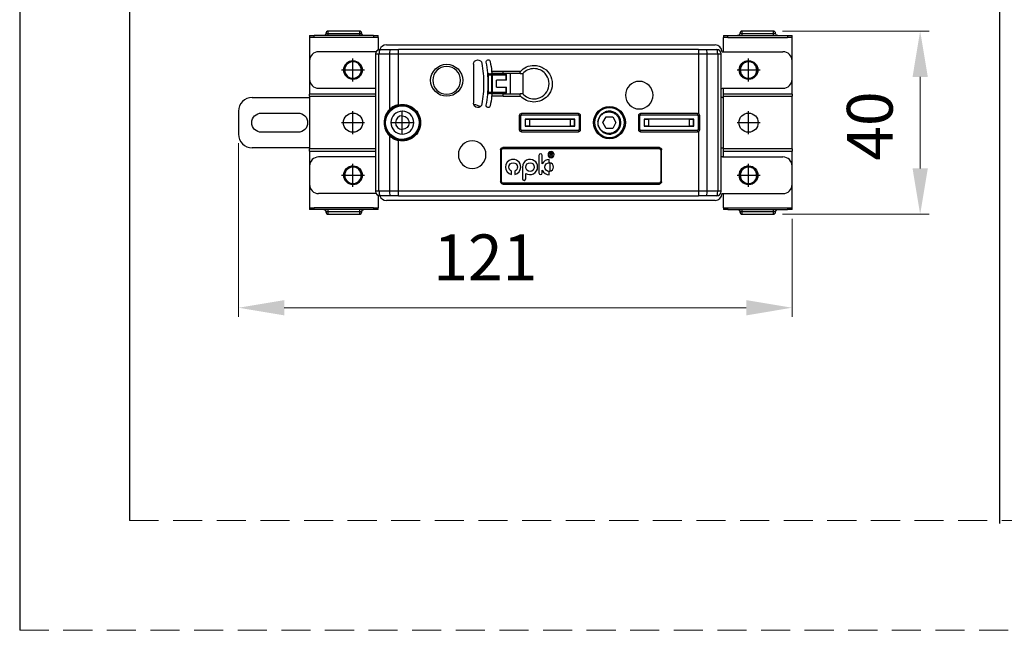
# Model space of a CAD drawing. Units: millimetres. Extents: x 10288 to 14171, y 11272 to 12980.
# Drawn here: x 10754 to 10861, y 11917 to 11984 of the extents above; entities that cross this region are included whole.
import ezdxf

# ---------------------------------------------------------------- set-up
doc = ezdxf.new("R2010")
doc.units = ezdxf.units.MM
doc.linetypes.add('HIDDEN2', pattern=[4.7625, 3.175, -1.5875])
doc.layers.add('虚线', color=7, linetype='HIDDEN2', lineweight=20)
doc.styles.add('标准', font='txt')
doc.dimstyles.new('缩小1：2', dxfattribs={"dimtxt": 5, "dimasz": 5, "dimexe": 1, "dimexo": 1, "dimgap": 3, "dimtad": 1, "dimdec": 1, "dimlfac": 2, "dimdsep": 46, "dimtxsty": '标准', "dimcen": 1, "dimclrd": 4, "dimclre": 4, "dimclrt": 4, "dimadec": 0, "dimazin": 2, "dimtm": 1e-09, "dimtfac": 1, "dimtdec": 1, "dimtofl": 0, "dimtmove": 0, "dimatfit": 3, "dimfxl": 0, "dimtolj": 1, "dimlwd": 13, "dimlwe": 13, "dimarcsym": 0})

# ---------------------------------------------------------------- blocks, each defined once
blk = doc.blocks.new('*D261')
at = {"color": 4, "lineweight": 13, "transparency": 16777216}
for p, q in [((10777.81, 11970.29), (10777.81, 11951.33)), ((10838.26, 11962.04), (10838.26, 11951.33)), ((10782.81, 11952.33), (10833.26, 11952.33))]:
    blk.add_line(p, q, dxfattribs=at)
at = {"color": 4, "transparency": 16777216}
for points in [[(10782.81, 11953.16), (10782.81, 11951.49), (10777.81, 11952.33)], [(10833.26, 11953.16), (10833.26, 11951.49), (10838.26, 11952.33)]]:
    blk.add_solid(points, dxfattribs=at)
at = {"layer": 'Defpoints', "color": 0, "transparency": 16777216}
for p in [(10777.81, 11971.29), (10838.26, 11963.04), (10838.26, 11952.33)]:
    blk.add_point(p, dxfattribs=at)
at = {"color": 4, "transparency": 16777216, "insert": (10804.76, 11957.83), "char_height": 5, "attachment_point": 5, "style": '标准'}
blk.add_mtext('\\A1;121', dxfattribs=at)
blk = doc.blocks.new('*D262')
at = {"color": 4, "lineweight": 13, "transparency": 16777216}
for p, q in [((10837.21, 11982.54), (10853.25, 11982.54)), ((10852.25, 11977.54), (10852.25, 11967.54)), ((10837.21, 11962.54), (10853.25, 11962.54))]:
    blk.add_line(p, q, dxfattribs=at)
at = {"color": 4, "transparency": 16777216}
for points in [[(10851.42, 11977.54), (10853.09, 11977.54), (10852.25, 11982.54)], [(10851.42, 11967.54), (10853.09, 11967.54), (10852.25, 11962.54)]]:
    blk.add_solid(points, dxfattribs=at)
at = {"layer": 'Defpoints', "color": 0, "transparency": 16777216}
for p in [(10836.21, 11982.54), (10836.21, 11962.54), (10852.25, 11962.54)]:
    blk.add_point(p, dxfattribs=at)
at = {"color": 4, "transparency": 16777216, "insert": (10846.75, 11972.17), "char_height": 5, "attachment_point": 5, "rotation": 90, "style": '标准'}
blk.add_mtext('\\A1;40', dxfattribs=at)

msp = doc.modelspace()

# ---------------------------------------------------------------- linework, layer by layer
for p, q in [((10753.913, 12362.598), (10753.913, 11917.098)), ((10765.913, 12350.598), (10765.913, 11929.098)), ((10860.93, 12039.045), (10860.93, 11928.766))]:
    msp.add_line(p, q)
at = {"lineweight": 30}
for p, q in [((10785.561, 11982.043), (10785.561, 11981.843)), ((10785.561, 11982.043), (10786.061, 11982.043)), ((10785.561, 11981.843), (10785.561, 11979.293)), ((10786.061, 11981.843), (10785.561, 11981.843)), ((10786.061, 11981.843), (10786.061, 11982.043)), ((10792.561, 11982.043), (10786.061, 11982.043)), ((10792.561, 11981.843), (10786.061, 11981.843)), ((10787.361, 11982.293), (10787.611, 11982.293)), ((10787.611, 11982.293), (10787.611, 11982.543)), ((10791.011, 11982.543), (10787.611, 11982.543)), ((10787.611, 11982.043), (10787.611, 11982.293)), ((10787.611, 11982.293), (10791.011, 11982.293)), ((10791.011, 11982.543), (10791.011, 11982.293)), ((10791.011, 11982.293), (10791.011, 11982.043)), ((10791.011, 11982.293), (10791.261, 11982.293)), ((10792.561, 11982.043), (10792.561, 11981.843)), ((10792.561, 11982.043), (10793.061, 11982.043)), ((10793.061, 11981.843), (10792.561, 11981.843)), ((10793.061, 11981.843), (10793.061, 11982.043)), ((10793.061, 11981.843), (10793.061, 11980.495)), ((10830.761, 11982.043), (10830.761, 11981.843)), ((10830.761, 11982.043), (10831.261, 11982.043)), ((10830.761, 11980.293), (10830.761, 11981.843)), ((10831.261, 11981.843), (10830.761, 11981.843)), ((10831.261, 11981.843), (10831.261, 11982.043)), ((10831.261, 11982.043), (10837.761, 11982.043)), ((10831.261, 11981.843), (10837.761, 11981.843)), ((10832.561, 11982.293), (10832.811, 11982.293)), ((10832.811, 11982.293), (10832.811, 11982.543)), ((10836.211, 11982.543), (10832.811, 11982.543)), ((10832.811, 11982.043), (10832.811, 11982.293)), ((10832.811, 11982.293), (10836.211, 11982.293)), ((10836.211, 11982.543), (10836.211, 11982.293)), ((10836.211, 11982.293), (10836.211, 11982.043)), ((10836.211, 11982.293), (10836.461, 11982.293)), ((10837.761, 11982.043), (10837.761, 11981.843)), ((10837.761, 11982.043), (10838.261, 11982.043)), ((10838.261, 11981.843), (10837.761, 11981.843)), ((10838.261, 11981.843), (10838.261, 11982.043)), ((10838.261, 11979.293), (10838.261, 11981.843)), ((10793.961, 11981.043), (10829.861, 11981.043)), ((10792.841, 11980.293), (10786.561, 11980.293)), ((10792.774, 11980.043), (10792.774, 11965.043)), ((10792.774, 11980.043), (10793.152, 11980.043)), ((10793.152, 11965.043), (10793.152, 11980.043)), ((10793.152, 11980.043), (10794.296, 11980.043)), ((10793.274, 11980.543), (10794.417, 11980.543)), ((10794.296, 11980.043), (10794.296, 11973.968)), ((10794.296, 11980.043), (10795.266, 11980.043)), ((10794.417, 11980.543), (10795.266, 11980.543)), ((10795.266, 11980.043), (10795.266, 11980.543)), ((10828.031, 11980.543), (10795.266, 11980.543)), ((10795.266, 11974.495), (10795.266, 11980.043)), ((10795.266, 11980.043), (10828.031, 11980.043)), ((10828.031, 11980.543), (10828.031, 11980.043)), ((10828.031, 11980.543), (10828.88, 11980.543)), ((10828.031, 11980.043), (10828.031, 11973.519)), ((10828.031, 11980.043), (10829.001, 11980.043)), ((10828.88, 11980.543), (10830.024, 11980.543)), ((10829.001, 11965.043), (10829.001, 11980.043)), ((10829.001, 11980.043), (10830.145, 11980.043)), ((10830.145, 11980.043), (10830.145, 11965.043)), ((10830.145, 11980.043), (10830.524, 11980.043)), ((10830.524, 11965.043), (10830.524, 11980.043)), ((10830.611, 11980.293), (10837.261, 11980.293)), ((10785.561, 11979.293), (10785.561, 11977.293)), ((10790.311, 11979.293), (10790.311, 11979.193)), ((10803.474, 11978.93), (10803.474, 11974.656)), ((10838.261, 11977.293), (10838.261, 11979.293)), ((10805.074, 11977.768), (10805.039, 11977.768)), ((10805.174, 11977.868), (10805.074, 11977.868)), ((10805.074, 11977.768), (10805.074, 11975.818)), ((10805.074, 11977.768), (10805.474, 11977.768)), ((10805.174, 11977.868), (10805.374, 11977.868)), ((10805.374, 11977.868), (10805.476, 11977.868)), ((10806.699, 11978.143), (10805.451, 11978.143)), ((10806.074, 11977.893), (10805.474, 11977.893)), ((10805.474, 11975.818), (10805.474, 11977.768)), ((10805.474, 11977.768), (10805.547, 11977.768)), ((10805.476, 11977.868), (10806.93, 11977.868)), ((10805.547, 11975.818), (10805.547, 11977.768)), ((10805.547, 11977.768), (10807, 11977.768)), ((10805.649, 11977.893), (10805.649, 11977.868)), ((10806.074, 11977.868), (10806.074, 11977.893)), ((10806.699, 11977.893), (10806.074, 11977.893)), ((10806.499, 11977.868), (10806.499, 11977.893)), ((10806.699, 11977.893), (10806.699, 11978.143)), ((10808.598, 11978.143), (10806.699, 11978.143)), ((10808.581, 11977.893), (10806.699, 11977.893)), ((10806.93, 11977.868), (10806.974, 11977.868)), ((10807, 11977.768), (10807, 11977.168)), ((10807, 11977.768), (10807.074, 11977.768)), ((10807.074, 11977.168), (10807.074, 11977.768)), ((10807.474, 11977.893), (10807.474, 11975.693)), ((10808.844, 11977.893), (10808.874, 11977.893)), ((10808.874, 11977.893), (10808.874, 11975.693)), ((10785.561, 11977.293), (10785.561, 11975.668)), ((10790.311, 11977.293), (10790.311, 11977.393)), ((10805.974, 11976.418), (10805.974, 11977.168)), ((10807, 11977.168), (10805.974, 11977.168)), ((10807.074, 11977.168), (10807, 11977.168)), ((10838.261, 11975.668), (10838.261, 11977.293)), ((10792.773, 11975.668), (10785.561, 11975.668)), ((10785.561, 11975.418), (10785.561, 11975.668)), ((10785.561, 11975.418), (10785.561, 11969.668)), ((10785.561, 11975.418), (10792.773, 11975.418)), ((10786.561, 11976.293), (10792.773, 11976.293)), ((10805.039, 11975.818), (10805.074, 11975.818)), ((10805.474, 11975.818), (10805.074, 11975.818)), ((10805.074, 11975.718), (10805.174, 11975.718)), ((10805.374, 11975.718), (10805.174, 11975.718)), ((10805.374, 11975.718), (10805.476, 11975.718)), ((10806.699, 11975.443), (10805.451, 11975.443)), ((10805.547, 11975.818), (10805.474, 11975.818)), ((10806.074, 11975.693), (10805.474, 11975.693)), ((10806.93, 11975.718), (10805.476, 11975.718)), ((10807, 11975.818), (10805.547, 11975.818)), ((10805.649, 11975.718), (10805.649, 11975.693)), ((10805.974, 11976.418), (10807, 11976.418)), ((10806.074, 11975.693), (10806.074, 11975.718)), ((10806.699, 11975.693), (10806.074, 11975.693)), ((10806.499, 11975.693), (10806.499, 11975.718)), ((10806.699, 11975.443), (10806.699, 11975.693)), ((10806.699, 11975.693), (10808.581, 11975.693)), ((10806.699, 11975.443), (10808.598, 11975.443)), ((10806.974, 11975.718), (10806.93, 11975.718)), ((10807, 11976.418), (10807, 11975.818)), ((10807, 11976.418), (10807.074, 11976.418)), ((10807.074, 11975.818), (10807, 11975.818)), ((10807.074, 11975.818), (10807.074, 11976.418)), ((10808.844, 11975.693), (10808.874, 11975.693)), ((10830.661, 11976.293), (10837.261, 11976.293)), ((10830.761, 11975.668), (10830.761, 11976.293)), ((10838.261, 11975.668), (10830.761, 11975.668)), ((10830.761, 11975.418), (10830.761, 11975.668)), ((10830.761, 11969.668), (10830.761, 11975.418)), ((10830.761, 11975.418), (10838.261, 11975.418)), ((10838.261, 11975.668), (10838.261, 11975.418)), ((10838.261, 11969.668), (10838.261, 11975.418)), ((10779.311, 11975.293), (10785.561, 11975.293)), ((10795.697, 11974.443), (10795.697, 11974.368)), ((10830.661, 11975.293), (10830.761, 11975.293)), ((10777.811, 11973.793), (10777.811, 11971.293)), ((10780.311, 11973.593), (10784.311, 11973.593)), ((10808.474, 11973.293), (10808.474, 11971.793)), ((10808.474, 11973.293), (10808.624, 11973.293)), ((10808.624, 11971.793), (10808.624, 11973.293)), ((10808.724, 11973.393), (10808.724, 11973.543)), ((10814.924, 11973.543), (10808.724, 11973.543)), ((10808.724, 11973.393), (10814.924, 11973.393)), ((10814.924, 11973.543), (10814.924, 11973.393)), ((10815.024, 11973.293), (10815.024, 11971.793)), ((10815.024, 11973.293), (10815.174, 11973.293)), ((10815.174, 11971.793), (10815.174, 11973.293)), ((10817.309, 11973.271), (10817.3, 11973.278)), ((10821.474, 11973.293), (10821.474, 11971.793)), ((10821.474, 11973.293), (10821.624, 11973.293)), ((10821.624, 11971.793), (10821.624, 11973.293)), ((10821.724, 11973.393), (10821.724, 11973.543)), ((10827.924, 11973.543), (10821.724, 11973.543)), ((10821.724, 11973.393), (10827.924, 11973.393)), ((10827.924, 11973.543), (10827.924, 11973.393)), ((10828.024, 11973.293), (10828.024, 11971.793)), ((10828.024, 11973.293), (10828.174, 11973.293)), ((10828.174, 11971.793), (10828.174, 11973.293)), ((10809.111, 11972.93), (10809.111, 11972.918)), ((10814.536, 11972.93), (10809.111, 11972.93)), ((10809.111, 11972.918), (10809.111, 11972.168)), ((10809.111, 11972.918), (10809.611, 11972.918)), ((10809.111, 11972.168), (10809.111, 11972.155)), ((10809.611, 11972.168), (10809.111, 11972.168)), ((10809.111, 11972.155), (10814.536, 11972.155)), ((10809.611, 11972.168), (10809.611, 11972.918)), ((10809.611, 11972.918), (10814.011, 11972.918)), ((10809.611, 11972.168), (10814.011, 11972.168)), ((10814.011, 11972.918), (10814.011, 11972.168)), ((10814.011, 11972.918), (10814.511, 11972.918)), ((10814.511, 11972.168), (10814.011, 11972.168)), ((10814.511, 11972.918), (10814.511, 11972.93)), ((10814.511, 11972.168), (10814.511, 11972.918)), ((10814.536, 11972.155), (10814.536, 11972.93)), ((10817.589, 11972.543), (10817.95, 11973.168)), ((10817.95, 11971.918), (10817.589, 11972.543)), ((10817.95, 11973.168), (10818.672, 11973.168)), ((10818.672, 11973.168), (10819.033, 11972.543)), ((10819.033, 11972.543), (10818.672, 11971.918)), ((10822.111, 11972.93), (10822.111, 11972.918)), ((10827.536, 11972.93), (10822.111, 11972.93)), ((10822.111, 11972.918), (10822.111, 11972.168)), ((10822.111, 11972.918), (10822.611, 11972.918)), ((10822.111, 11972.168), (10822.111, 11972.155)), ((10822.611, 11972.168), (10822.111, 11972.168)), ((10822.111, 11972.155), (10827.536, 11972.155)), ((10822.611, 11972.168), (10822.611, 11972.918)), ((10827.011, 11972.918), (10822.611, 11972.918)), ((10822.611, 11972.168), (10827.011, 11972.168)), ((10827.011, 11972.918), (10827.011, 11972.168)), ((10827.011, 11972.918), (10827.511, 11972.918)), ((10827.511, 11972.168), (10827.011, 11972.168)), ((10827.511, 11972.93), (10827.511, 11972.918)), ((10827.511, 11972.168), (10827.511, 11972.918)), ((10827.536, 11972.155), (10827.536, 11972.93)), ((10784.311, 11971.493), (10780.311, 11971.493)), ((10794.296, 11971.117), (10794.296, 11965.043)), ((10808.624, 11971.793), (10808.474, 11971.793)), ((10808.724, 11971.543), (10808.724, 11971.693)), ((10814.924, 11971.693), (10808.724, 11971.693)), ((10808.724, 11971.543), (10814.924, 11971.543)), ((10814.924, 11971.693), (10814.924, 11971.543)), ((10815.174, 11971.793), (10815.024, 11971.793)), ((10818.672, 11971.918), (10817.95, 11971.918)), ((10821.624, 11971.793), (10821.474, 11971.793)), ((10821.724, 11971.543), (10821.724, 11971.693)), ((10827.924, 11971.693), (10821.724, 11971.693)), ((10821.724, 11971.543), (10827.924, 11971.543)), ((10827.924, 11971.693), (10827.924, 11971.543)), ((10828.174, 11971.793), (10828.024, 11971.793)), ((10828.031, 11971.567), (10828.031, 11965.043)), ((10795.266, 11965.043), (10795.266, 11970.59)), ((10795.7, 11970.643), (10795.7, 11970.718)), ((10785.561, 11969.793), (10779.311, 11969.793)), ((10792.773, 11969.668), (10785.561, 11969.668)), ((10785.561, 11969.418), (10785.561, 11969.668)), ((10785.561, 11969.418), (10785.561, 11967.793)), ((10785.561, 11969.418), (10792.773, 11969.418)), ((10806.424, 11969.573), (10806.424, 11966.092)), ((10806.424, 11969.573), (10806.524, 11969.573)), ((10806.524, 11966.092), (10806.524, 11969.573)), ((10806.674, 11969.723), (10806.674, 11969.823)), ((10823.769, 11969.823), (10806.674, 11969.823)), ((10806.674, 11969.723), (10823.769, 11969.723)), ((10810.621, 11968.97), (10810.621, 11967.053)), ((10810.985, 11968.041), (10810.985, 11968.97)), ((10811.804, 11969.225), (10811.804, 11968.867)), ((10811.994, 11969.225), (10811.804, 11969.225)), ((10811.851, 11969.067), (10811.851, 11969.185)), ((10811.851, 11969.185), (10811.982, 11969.185)), ((10811.982, 11969.067), (10811.851, 11969.067)), ((10811.851, 11968.867), (10811.851, 11969.026)), ((10811.851, 11969.026), (10811.908, 11969.026)), ((10811.985, 11968.984), (10812.059, 11968.867)), ((10812.119, 11968.867), (10812.056, 11968.965)), ((10823.769, 11969.823), (10823.769, 11969.723)), ((10823.919, 11969.573), (10823.919, 11966.092)), ((10823.919, 11969.573), (10824.019, 11969.573)), ((10824.019, 11966.092), (10824.019, 11969.573)), ((10830.661, 11969.793), (10830.761, 11969.793)), ((10838.261, 11969.668), (10830.761, 11969.668)), ((10830.761, 11969.418), (10830.761, 11969.668)), ((10830.761, 11968.793), (10830.761, 11969.418)), ((10830.761, 11969.418), (10838.261, 11969.418)), ((10838.261, 11969.668), (10838.261, 11969.418)), ((10838.261, 11967.793), (10838.261, 11969.418)), ((10792.773, 11968.793), (10786.561, 11968.793)), ((10811.742, 11968.165), (10811.742, 11968.527)), ((10811.792, 11968.163), (10811.792, 11967.226)), ((10811.804, 11968.867), (10811.851, 11968.867)), ((10812.059, 11968.867), (10812.119, 11968.867)), ((10830.661, 11968.793), (10837.261, 11968.793)), ((10785.561, 11967.793), (10785.561, 11965.793)), ((10790.311, 11967.793), (10790.311, 11967.693)), ((10807.636, 11966.878), (10807.636, 11967.253)), ((10807.976, 11967.257), (10807.976, 11966.88)), ((10808.811, 11967.694), (10808.811, 11966.409)), ((10809.172, 11966.409), (10809.172, 11967.007)), ((10810.985, 11967.053), (10810.985, 11967.348)), ((10811.742, 11966.861), (10811.742, 11967.223)), ((10833.511, 11967.793), (10833.511, 11967.693)), ((10838.261, 11965.793), (10838.261, 11967.793)), ((10785.561, 11965.793), (10785.561, 11963.243)), ((10790.311, 11965.793), (10790.311, 11965.893)), ((10806.524, 11966.092), (10806.424, 11966.092)), ((10806.674, 11965.842), (10806.674, 11965.942)), ((10823.769, 11965.942), (10806.674, 11965.942)), ((10806.674, 11965.842), (10823.769, 11965.842)), ((10823.769, 11965.942), (10823.769, 11965.842)), ((10824.019, 11966.092), (10823.919, 11966.092)), ((10833.511, 11965.793), (10833.511, 11965.893)), ((10838.261, 11963.243), (10838.261, 11965.793)), ((10792.841, 11964.793), (10786.561, 11964.793)), ((10793.152, 11965.043), (10792.774, 11965.043)), ((10794.296, 11965.043), (10793.152, 11965.043)), ((10795.266, 11965.043), (10794.296, 11965.043)), ((10795.266, 11964.543), (10795.266, 11965.043)), ((10828.031, 11965.043), (10795.266, 11965.043)), ((10828.031, 11965.043), (10828.031, 11964.543)), ((10829.001, 11965.043), (10828.031, 11965.043)), ((10830.145, 11965.043), (10829.001, 11965.043)), ((10830.524, 11965.043), (10830.145, 11965.043)), ((10830.611, 11964.793), (10837.261, 11964.793)), ((10830.761, 11963.243), (10830.761, 11964.793)), ((10793.061, 11964.59), (10793.061, 11963.243)), ((10794.417, 11964.543), (10793.274, 11964.543)), ((10829.861, 11964.043), (10793.961, 11964.043)), ((10795.266, 11964.543), (10794.417, 11964.543)), ((10795.266, 11964.543), (10828.031, 11964.543)), ((10828.88, 11964.543), (10828.031, 11964.543)), ((10830.024, 11964.543), (10828.88, 11964.543)), ((10785.561, 11963.243), (10785.561, 11963.043)), ((10785.561, 11963.243), (10786.061, 11963.243)), ((10786.061, 11963.043), (10785.561, 11963.043)), ((10786.061, 11963.043), (10786.061, 11963.243)), ((10792.561, 11963.243), (10786.061, 11963.243)), ((10792.561, 11963.043), (10786.061, 11963.043)), ((10787.611, 11962.793), (10787.361, 11962.793)), ((10787.611, 11962.793), (10787.611, 11963.043)), ((10787.611, 11962.543), (10787.611, 11962.793)), ((10791.011, 11962.793), (10787.611, 11962.793)), ((10787.611, 11962.543), (10791.011, 11962.543)), ((10791.011, 11963.043), (10791.011, 11962.793)), ((10791.011, 11962.793), (10791.011, 11962.543)), ((10791.261, 11962.793), (10791.011, 11962.793)), ((10792.561, 11963.243), (10792.561, 11963.043)), ((10792.561, 11963.243), (10793.061, 11963.243)), ((10793.061, 11963.043), (10792.561, 11963.043)), ((10793.061, 11963.043), (10793.061, 11963.243)), ((10830.761, 11963.243), (10830.761, 11963.043)), ((10830.761, 11963.243), (10831.261, 11963.243)), ((10831.261, 11963.043), (10830.761, 11963.043)), ((10831.261, 11963.043), (10831.261, 11963.243)), ((10831.261, 11963.243), (10837.761, 11963.243)), ((10831.261, 11963.043), (10837.761, 11963.043)), ((10832.811, 11962.793), (10832.561, 11962.793)), ((10832.811, 11962.793), (10832.811, 11963.043)), ((10832.811, 11962.543), (10832.811, 11962.793)), ((10836.211, 11962.793), (10832.811, 11962.793)), ((10832.811, 11962.543), (10836.211, 11962.543)), ((10836.211, 11963.043), (10836.211, 11962.793)), ((10836.211, 11962.793), (10836.211, 11962.543)), ((10836.461, 11962.793), (10836.211, 11962.793)), ((10837.761, 11963.243), (10837.761, 11963.043)), ((10837.761, 11963.243), (10838.261, 11963.243)), ((10838.261, 11963.043), (10837.761, 11963.043)), ((10838.261, 11963.043), (10838.261, 11963.243))]:
    msp.add_line(p, q, dxfattribs=at)
at = {"color": 3}
for p, q in [((10790.311, 11977.043), (10790.311, 11979.543)), ((10833.511, 11977.043), (10833.511, 11979.543)), ((10789.061, 11978.293), (10791.561, 11978.293)), ((10832.261, 11978.293), (10834.761, 11978.293)), ((10790.311, 11971.293), (10790.311, 11973.793)), ((10795.699, 11971.293), (10795.699, 11973.793)), ((10833.511, 11971.293), (10833.511, 11973.793)), ((10833.511, 11971.293), (10833.511, 11973.793)), ((10789.061, 11972.543), (10791.561, 11972.543)), ((10794.449, 11972.543), (10796.949, 11972.543)), ((10832.261, 11972.543), (10834.761, 11972.543)), ((10832.261, 11972.543), (10834.761, 11972.543)), ((10790.311, 11965.543), (10790.311, 11968.043)), ((10833.511, 11965.543), (10833.511, 11968.043)), ((10789.061, 11966.793), (10791.561, 11966.793)), ((10832.261, 11966.793), (10834.761, 11966.793))]:
    msp.add_line(p, q, dxfattribs=at)
at = {"lineweight": 30, "extrusion": (0, 0, -1)}
for centre, radius, start, end in [((-10787.111, 11982.293), 0.25, 180, 270), ((-10791.511, 11982.293), 0.25, 270, 360), ((-10832.311, 11982.293), 0.25, 180, 270), ((-10836.711, 11982.293), 0.25, 270, 0), ((-10790.311, 11978.293), 1.025, 0, 180), ((-10800.544, 11977.168), 1.75, 0, 90), ((-10800.544, 11977.168), 1.75, 90, 180), ((-10803.936, 11978.93), 0.463, 0, 170.66958), ((-10790.929, 11976.793), 13.645, 170.66958, 180), ((-10805.086, 11979.174), 0.219, 350.11056, 169.88445), ((-10791.431, 11976.738), 14.09, 169.88445, 174.27659), ((-10810.074, 11976.793), 2, 42.45415, 90), ((-10810.074, 11976.793), 2, 90, 222.45415), ((-10833.511, 11978.293), 1.025, 0, 180), ((-10790.311, 11978.293), 1.025, 180, 0), ((-10833.511, 11978.293), 1.025, 180, 0), ((-10800.544, 11977.168), 1.75, 270, 0), ((-10800.544, 11977.168), 1.75, 180, 270), ((-10790.929, 11976.793), 13.645, 180, 189.33042), ((-10791.431, 11976.848), 14.09, 185.72341, 190.11555), ((-10810.074, 11976.793), 2, 270, 317.54585), ((-10810.074, 11976.793), 2, 222.45415, 270), ((-10830.661, 11976.043), 0.25, 56.63254, 90), ((-10795.699, 11972.543), 1.825, 269.95484, 89.54349), ((-10795.699, 11972.543), 2, 77.50885, 180), ((-10795.699, 11972.543), 1.825, 89.54349, 89.95484), ((-10795.699, 11972.543), 1.825, 89.95484, 269.54349), ((-10803.936, 11974.656), 0.463, 189.33042, 360), ((-10803.311, 11972.543), 2, 95.12156, 117.84938), ((-10805.086, 11974.412), 0.219, 190.11555, 9.97858), ((-10818.324, 11972.543), 1.75, 0, 180), ((-10830.661, 11975.543), 0.25, 270, 303.36746), ((-10780.311, 11972.543), 1.05, 0, 90), ((-10784.311, 11972.543), 1.05, 90, 180), ((-10790.311, 11972.543), 1.05, 270, 90), ((-10790.311, 11972.543), 1.05, 90, 270), ((-10795.699, 11972.543), 0.75, 90.56018, 269.95484), ((-10833.511, 11972.543), 1.05, 270, 90), ((-10833.511, 11972.543), 1.05, 90, 270), ((-10780.311, 11972.543), 1.05, 270, 0), ((-10784.311, 11972.543), 1.05, 180, 270), ((-10795.699, 11972.543), 2, 180, 282.49115), ((-10818.324, 11972.543), 1.75, 180, 0), ((-10795.699, 11972.543), 0.75, 269.95484, 270.56018), ((-10795.699, 11972.543), 1.825, 269.54349, 269.95484), ((-10806.674, 11969.573), 0.25, 360, 90), ((-10811.946, 11969.046), 0.282, 0, 180), ((-10811.946, 11969.046), 0.282, 180, 0), ((-10811.908, 11968.934), 0.0914, 90, 147.5394), ((-10811.982, 11969.126), 0.0592, 90, 180), ((-10811.982, 11969.126), 0.0592, 180, 270), ((-10823.769, 11969.573), 0.25, 90, 180), ((-10830.661, 11969.543), 0.25, 56.63254, 90), ((-10807.8, 11967.694), 0.471, 0, 180), ((-10809.644, 11967.694), 0.471, 0, 180), ((-10811.742, 11967.694), 0.471, 0, 90), ((-10830.661, 11969.043), 0.25, 270, 303.36746), ((-10790.311, 11966.793), 1.025, 0, 180), ((-10790.311, 11966.793), 1.025, 180, 0), ((-10807.8, 11967.694), 0.471, 290.47619, 0), ((-10807.8, 11967.694), 0.471, 180, 248.12504), ((-10809.644, 11967.694), 0.471, 180, 0), ((-10811.742, 11967.694), 0.471, 270, 0), ((-10833.511, 11966.793), 1.025, 0, 180), ((-10833.511, 11966.793), 1.025, 180, 0), ((-10806.674, 11966.092), 0.25, 270, 360), ((-10823.769, 11966.092), 0.25, 180, 270), ((-10787.111, 11962.793), 0.25, 90, 180), ((-10791.511, 11962.793), 0.25, 0, 90), ((-10832.311, 11962.793), 0.25, 90, 180), ((-10836.711, 11962.793), 0.25, 0, 90)]:
    msp.add_arc(centre, radius, start, end, dxfattribs=at)
at = {"lineweight": 30}
for centre, radius, start, end in [((10787.611, 11982.293), 0.25, 90, 180), ((10791.011, 11982.293), 0.25, 0, 90), ((10832.811, 11982.293), 0.25, 90, 180), ((10836.211, 11982.293), 0.25, 0, 90), ((10793.961, 11980.293), 0.75, 90, 160.55998), ((10829.861, 11980.293), 0.75, 0, 90), ((10786.561, 11979.293), 1, 90, 180), ((10793.274, 11980.043), 0.5, 90, 180), ((10830.024, 11980.043), 0.5, 0, 90), ((10837.261, 11979.293), 1, 0, 90), ((10790.311, 11978.293), 1, 90, 268.08549), ((10790.311, 11978.293), 0.9, 90, 268.08549), ((10790.311, 11978.293), 1, 88.08549, 90), ((10790.311, 11978.293), 1, 270, 88.08549), ((10790.311, 11978.293), 0.9, 88.08549, 90), ((10790.311, 11978.293), 0.9, 270, 88.08549), ((10800.544, 11977.168), 1.508, 0, 180), ((10791.429, 11976.793), 13.645, 0, 9.88944), ((10833.511, 11978.293), 1, 90, 268.08549), ((10833.511, 11978.293), 0.9, 90, 268.08549), ((10833.511, 11978.293), 1, 88.08549, 90), ((10833.511, 11978.293), 1, 270, 88.08549), ((10833.511, 11978.293), 0.9, 88.08549, 90), ((10833.511, 11978.293), 0.9, 270, 88.08549), ((10805.074, 11977.768), 0.1, 90, 114.6432), ((10805.174, 11977.768), 0.1, 89.99958, 180), ((10805.374, 11977.768), 0.1, 0, 90.00042), ((10806.974, 11977.768), 0.1, 0, 90), ((10810.074, 11976.793), 1.65, 90, 138.18968), ((10810.074, 11976.793), 1.65, 41.81031, 90), ((10810.074, 11976.793), 1.65, 270, 41.81031), ((10786.561, 11977.293), 1, 180, 270), ((10790.311, 11978.293), 1, 268.08549, 270), ((10790.311, 11978.293), 0.9, 268.08549, 270), ((10800.544, 11977.168), 1.508, 180, 360), ((10791.429, 11976.793), 13.645, 350.11199, 0), ((10821.574, 11975.543), 1.508, 0, 180), ((10833.511, 11978.293), 1, 268.08549, 270), ((10833.511, 11978.293), 0.9, 268.08549, 270), ((10837.261, 11977.293), 1, 270, 0), ((10805.074, 11975.818), 0.1, 245.3568, 270), ((10805.174, 11975.818), 0.1, 180, 270.00042), ((10805.374, 11975.818), 0.1, 270, 360), ((10806.974, 11975.818), 0.1, 270, 0), ((10810.074, 11976.793), 1.65, 221.81032, 270), ((10821.574, 11975.543), 1.508, 180, 360), ((10779.311, 11973.793), 1.5, 90, 180), ((10795.699, 11972.543), 1.9, 90.45651, 270.04516), ((10795.699, 11972.543), 1.9, 90.04516, 90.45651), ((10795.699, 11972.543), 1.9, 270.45651, 90.04516), ((10795.699, 11972.543), 2, 134.53622, 179.99992), ((10795.699, 11972.543), 1.25, 90.04516, 269.4156), ((10795.699, 11972.543), 0.75, 90.04516, 269.43982), ((10795.699, 11972.543), 1.25, 89.4156, 90.04516), ((10795.699, 11972.543), 0.75, 89.43982, 90.04516), ((10795.699, 11972.543), 1.25, 270.04516, 89.4156), ((10808.724, 11973.293), 0.25, 90, 180), ((10808.724, 11973.293), 0.1, 90, 180), ((10814.924, 11973.293), 0.25, 0, 90), ((10814.924, 11973.293), 0.1, 0, 90), ((10818.324, 11972.543), 1.625, 0, 180), ((10821.724, 11973.293), 0.25, 90, 180), ((10821.724, 11973.293), 0.1, 90, 180), ((10827.924, 11973.293), 0.25, 0, 90), ((10827.924, 11973.293), 0.1, 0, 90), ((10795.699, 11972.543), 2, 179.99992, 225.46378), ((10818.324, 11972.543), 1.625, 180, 0), ((10818.311, 11972.543), 1.25, 175.51353, 180), ((10818.311, 11972.543), 1.25, 180, 184.4887), ((10779.311, 11971.293), 1.5, 180, 270), ((10795.699, 11972.543), 1.25, 269.4156, 270.04516), ((10808.724, 11971.793), 0.25, 180, 270), ((10808.724, 11971.793), 0.1, 180, 270), ((10814.924, 11971.793), 0.25, 270, 0), ((10814.924, 11971.793), 0.1, 270, 0), ((10821.724, 11971.793), 0.25, 180, 270), ((10821.724, 11971.793), 0.1, 180, 270), ((10827.924, 11971.793), 0.1, 270, 360), ((10827.924, 11971.793), 0.25, 270, 0), ((10795.699, 11972.543), 1.9, 270.04516, 270.45651), ((10803.324, 11969.043), 1.508, 0, 180), ((10803.324, 11969.043), 1.508, 180, 360), ((10806.674, 11969.573), 0.15, 90, 180), ((10810.803, 11968.97), 0.182, 0, 180), ((10811.946, 11969.046), 0.332, 0, 180), ((10811.946, 11969.046), 0.332, 180, 0), ((10811.993, 11969.128), 0.0965, 268.4938, 0), ((10811.871, 11968.848), 0.219, 32.4606, 57.09613), ((10811.993, 11969.128), 0.0965, 0, 89.63331), ((10823.769, 11969.573), 0.15, 0, 90), ((10786.561, 11967.793), 1, 90, 180), ((10807.8, 11967.694), 0.833, 102.16658, 180), ((10807.8, 11967.694), 0.833, 0, 102.16658), ((10809.644, 11967.694), 0.833, 55.5519, 180), ((10809.644, 11967.694), 0.833, 0, 55.5519), ((10811.742, 11967.694), 0.833, 90, 155.42749), ((10811.742, 11967.694), 0.471, 0, 83.90779), ((10837.261, 11967.793), 1, 0, 90), ((10790.311, 11966.793), 1, 90, 268.08549), ((10790.311, 11966.793), 0.9, 90, 268.08549), ((10790.311, 11966.793), 1, 88.08549, 90), ((10790.311, 11966.793), 1, 270, 88.08549), ((10790.311, 11966.793), 0.9, 88.08549, 90), ((10790.311, 11966.793), 0.9, 270, 88.08549), ((10807.8, 11967.694), 0.833, 180, 258.58711), ((10807.8, 11967.694), 0.833, 282.16658, 0), ((10809.644, 11967.694), 0.833, 235.5519, 0), ((10810.803, 11967.053), 0.182, 180, 0), ((10811.742, 11967.694), 0.833, 204.57251, 270), ((10811.742, 11967.694), 0.471, 276.09221, 0), ((10833.511, 11966.793), 1, 90, 268.08549), ((10833.511, 11966.793), 0.9, 90, 268.08549), ((10833.511, 11966.793), 1, 88.08549, 90), ((10833.511, 11966.793), 1, 270, 88.08549), ((10833.511, 11966.793), 0.9, 88.08549, 90), ((10833.511, 11966.793), 0.9, 270, 88.08549), ((10786.561, 11965.793), 1, 180, 270), ((10790.311, 11966.793), 1, 268.08549, 270), ((10790.311, 11966.793), 0.9, 268.08549, 270), ((10806.674, 11966.092), 0.15, 180, 270), ((10808.992, 11966.409), 0.181, 180, 0), ((10823.769, 11966.092), 0.15, 270, 0), ((10833.511, 11966.793), 1, 268.08549, 270), ((10833.511, 11966.793), 0.9, 268.08549, 270), ((10837.261, 11965.793), 1, 270, 0), ((10793.274, 11965.043), 0.5, 180, 270), ((10829.861, 11964.793), 0.75, 270, 0), ((10830.024, 11965.043), 0.5, 270, 0), ((10793.961, 11964.793), 0.75, 199.44002, 270), ((10787.611, 11962.793), 0.25, 180, 270), ((10791.011, 11962.793), 0.25, 270, 360), ((10832.811, 11962.793), 0.25, 180, 270), ((10836.211, 11962.793), 0.25, 270, 0)]:
    msp.add_arc(centre, radius, start, end, dxfattribs=at)
for centre, major_axis, ratio, start_param, end_param in [((10793.274, 11980.043), (0, -0.5), 0.2425356, 3.1415927, 4.712389), ((10794.417, 11980.043), (0, 0.5), 0.2425356, 0, 1.5707963), ((10828.88, 11980.043), (0, -0.5), 0.2425356, 1.5707963, 3.1415927), ((10830.024, 11980.043), (0, 0.5), 0.2425356, 4.712389, 6.2831853), ((10805.476, 11977.768), (0, -0.1), 0.7071068, 1.5707963, 3.1415927), ((10806.93, 11977.768), (0, 0.1), 0.7071068, 4.712389, 6.2831853), ((10805.476, 11975.818), (0, -0.1), 0.7071068, 0, 1.5707963), ((10806.93, 11975.818), (0, 0.1), 0.7071068, 3.1415927, 4.712389), ((10793.274, 11965.043), (0, -0.5), 0.2425356, 4.712389, 6.2831853), ((10794.417, 11965.043), (0, 0.5), 0.2425356, 1.5707963, 3.1415927), ((10828.88, 11965.043), (0, -0.5), 0.2425356, 0, 1.5707963), ((10830.024, 11965.043), (0, 0.5), 0.2425356, 3.1415927, 4.712389)]:
    msp.add_ellipse(centre, major_axis=major_axis, ratio=ratio, start_param=start_param, end_param=end_param, dxfattribs=at)
for points in [[(10805.451, 11978.143), (10805.459, 11978.06), (10805.467, 11977.976), (10805.474, 11977.893)], [(10808.581, 11977.893), (10808.582, 11977.976), (10808.588, 11978.06), (10808.598, 11978.143)], [(10808.581, 11977.893), (10808.611, 11977.893), (10808.67, 11977.893), (10808.758, 11977.893), (10808.815, 11977.893), (10808.844, 11977.893)], [(10805.474, 11975.693), (10805.467, 11975.609), (10805.459, 11975.526), (10805.451, 11975.443)], [(10808.598, 11975.443), (10808.588, 11975.526), (10808.582, 11975.609), (10808.581, 11975.693)], [(10808.844, 11975.693), (10808.815, 11975.693), (10808.758, 11975.693), (10808.671, 11975.693), (10808.611, 11975.693), (10808.581, 11975.693)]]:
    msp.add_open_spline(points, degree=3, dxfattribs=at)
for points, knots in [([(10795.266, 11974.495), (10795.055, 11974.449), (10794.85, 11974.366), (10794.667, 11974.256), (10794.532, 11974.175), (10794.407, 11974.078), (10794.296, 11973.968)], [0, 0, 0, 0, 0.5782808, 0.5782808, 0.5782808, 1, 1, 1, 1]), ([(10819.561, 11972.543), (10819.561, 11972.683), (10819.537, 11972.825), (10819.444, 11973.089), (10819.374, 11973.215), (10819.199, 11973.433), (10819.092, 11973.529), (10818.855, 11973.677), (10818.721, 11973.732), (10818.448, 11973.793), (10818.305, 11973.801), (10818.027, 11973.768), (10817.889, 11973.728), (10817.637, 11973.605), (10817.52, 11973.521), (10817.323, 11973.322), (10817.241, 11973.204), (10817.117, 11972.941), (10817.077, 11972.791), (10817.065, 11972.641)], [0, 0, 0, 0, 0.1101549, 0.1101549, 0.2203101, 0.2203101, 0.3304526, 0.3304526, 0.4405973, 0.4405973, 0.5507405, 0.5507405, 0.6608845, 0.6608845, 0.7710292, 0.7710292, 0.8811722, 0.8811722, 1, 1, 1, 1]), ([(10817.065, 11972.641), (10817.082, 11972.779), (10817.122, 11972.917), (10817.246, 11973.168), (10817.33, 11973.284), (10817.53, 11973.478), (10817.648, 11973.559), (10817.896, 11973.67), (10818.029, 11973.704), (10818.297, 11973.728), (10818.435, 11973.716), (10818.691, 11973.647), (10818.812, 11973.591), (10819.028, 11973.444), (10819.125, 11973.349), (10819.274, 11973.14), (10819.331, 11973.024), (10819.401, 11972.787), (10819.416, 11972.664), (10819.411, 11972.543)], [0, 0, 0, 0, 0.1170254, 0.1170254, 0.2339961, 0.2339961, 0.3503123, 0.3503123, 0.4618738, 0.4618738, 0.575133, 0.575133, 0.6834687, 0.6834687, 0.7935996, 0.7935996, 0.8988222, 0.8988222, 1, 1, 1, 1]), ([(10819.411, 11972.543), (10819.416, 11972.42), (10819.401, 11972.294), (10819.33, 11972.058), (10819.274, 11971.944), (10819.128, 11971.741), (10819.035, 11971.649), (10818.828, 11971.503), (10818.711, 11971.447), (10818.465, 11971.375), (10818.333, 11971.36), (10818.072, 11971.373), (10817.94, 11971.402), (10817.696, 11971.501), (10817.58, 11971.572), (10817.377, 11971.747), (10817.289, 11971.855), (10817.153, 11972.091), (10817.105, 11972.222), (10817.073, 11972.385), (10817.068, 11972.415), (10817.065, 11972.445)], [0, 0, 0, 0, 0.1031876, 0.1031876, 0.2062043, 0.2062043, 0.3123994, 0.3123994, 0.4183652, 0.4183652, 0.5266708, 0.5266708, 0.6368795, 0.6368795, 0.7473039, 0.7473039, 0.8612319, 0.8612319, 0.9748942, 0.9748942, 1, 1, 1, 1]), ([(10817.089, 11972.282), (10817.1, 11972.23), (10817.114, 11972.179), (10817.178, 11971.997), (10817.248, 11971.871), (10817.422, 11971.653), (10817.53, 11971.557), (10817.767, 11971.409), (10817.901, 11971.354), (10818.174, 11971.293), (10818.317, 11971.285), (10818.595, 11971.318), (10818.733, 11971.358), (10818.985, 11971.481), (10819.102, 11971.565), (10819.299, 11971.764), (10819.381, 11971.882), (10819.501, 11972.135), (10819.54, 11972.273), (10819.559, 11972.456), (10819.561, 11972.499), (10819.561, 11972.543)], [0, 0, 0, 0, 0.0434193, 0.0434193, 0.1585652, 0.1585652, 0.2737259, 0.2737259, 0.3888798, 0.3888798, 0.5040422, 0.5040422, 0.6191963, 0.6191963, 0.7343597, 0.7343597, 0.8495142, 0.8495142, 0.9646776, 0.9646776, 1, 1, 1, 1]), ([(10794.296, 11971.117), (10794.447, 11970.968), (10794.626, 11970.841), (10794.819, 11970.747), (10794.96, 11970.677), (10795.112, 11970.624), (10795.266, 11970.59)], [0, 0, 0, 0, 0.578713, 0.578713, 0.578713, 1, 1, 1, 1])]:
    msp.add_open_spline(points, degree=3, knots=knots, dxfattribs=at)
at = {"layer": '虚线', "color": 0}
for p, q in [((10765.913, 11929.098), (11371.913, 11929.098)), ((10753.913, 11917.098), (11383.913, 11917.098))]:
    msp.add_line(p, q, dxfattribs=at)

# ---------------------------------------------------------------- dimensions: what is measured, and where the dimension line sits
dim = msp.add_linear_dim(base=(10852.252, 11962.543), p1=(10836.211, 11982.543), p2=(10836.211, 11962.543), angle=90, dimstyle='缩小1：2')
dim.commit()
dim.dimension.update_dxf_attribs({"geometry": '*D262', "text_midpoint": (10852.252, 11972.166), "dimtype": 160})
dim = msp.add_linear_dim(base=(10838.261, 11952.325), p1=(10777.811, 11971.293), p2=(10838.261, 11963.043), dimstyle='缩小1：2', override={"dimdec": 0})
dim.commit()
dim.dimension.update_dxf_attribs({"geometry": '*D261', "text_midpoint": (10804.763, 11952.325), "dimtype": 160})

doc.saveas('drawing.dxf')
